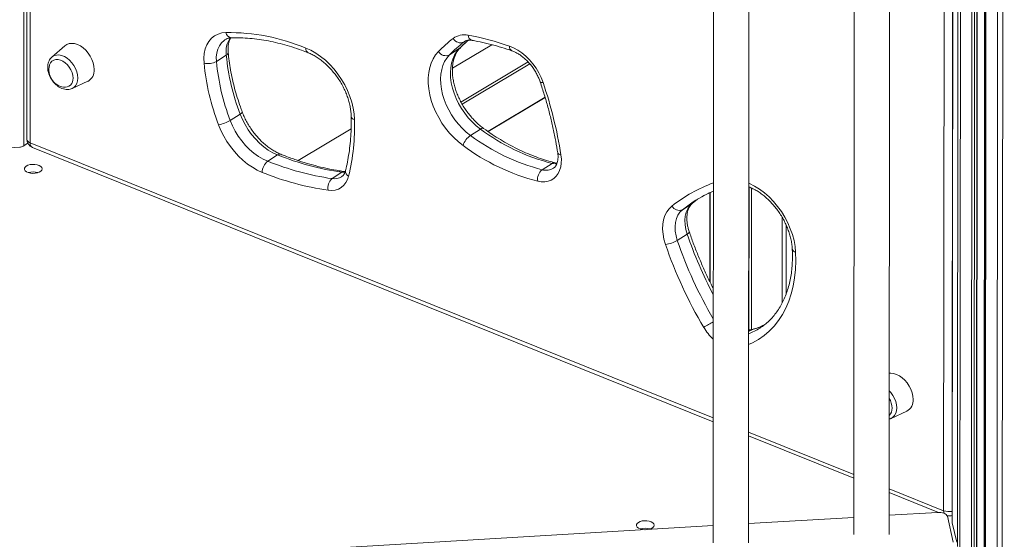
# Model space of a CAD drawing. Units: millimetres. Extents: x -7269 to 16491, y -7449 to 2623.
# Drawn here: x 14292 to 14849, y -5525 to -5231 of the extents above; entities that cross this region are included whole.
import ezdxf

# ---------------------------------------------------------------- set-up
doc = ezdxf.new("R2010")
doc.units = ezdxf.units.MM

msp = doc.modelspace()

# ---------------------------------------------------------------- linework, layer by layer
at = {"color": 8, "linetype": 'Continuous', "lineweight": 15}
for p, q in [((14844.1, -6398.43), (14845.9, -3983.5)), ((14847.05, -6398.85), (14848.85, -3980.69)), ((14836.79, -6388), (14838.58, -3989.81)), ((14837.55, -6395.79), (14839.35, -3989.29)), ((14823.16, -6390), (14824.94, -3995.88)), ((14829.71, -6392.63), (14831.49, -3994.01)), ((14831.11, -6392.55), (14832.9, -3993.36)), ((14832.43, -6391.7), (14834.22, -3992.57)), ((14819.46, -5515.44), (14819.96, -4838.72)), ((14822.31, -5528.61), (14822.82, -4838.81)), ((14294.53, -5302.31), (14294.82, -4921.94)), ((14541.19, -5246.99), (14540.73, -5247.35)), ((14543.28, -5243.65), (14544.09, -5243.13)), ((14543.8, -5243.28), (14543.28, -5243.65)), ((14298.22, -5300.56), (14684.31, -5455.98)), ((14725.54, -5385.98), (14725.57, -5347.14)), ((14704.34, -5407.23), (14705.73, -5406.34)), ((14705.73, -5406.34), (14704.34, -5406.58)), ((14704.3, -5464.02), (14763.73, -5487.95)), ((14783.73, -5496), (14814.56, -5508.41))]:
    msp.add_line(p, q, dxfattribs=at)
at = {"color": 7, "linetype": 'Continuous', "lineweight": 15}
for p, q in [((14838.97, -3989.56), (14837.17, -6395.39)), ((14832.65, -6391.39), (14834.43, -3992.48)), ((14764.21, -4842.02), (14763.71, -5521.82)), ((14783.71, -5521.84), (14784.22, -4840.83)), ((14819.93, -4838.72), (14819.43, -5515.33)), ((14684.76, -4846.72), (14684.25, -5526.53)), ((14704.25, -5526.54), (14704.76, -4845.54)), ((14296.59, -4928.41), (14296.32, -5298.57)), ((14298.49, -4930.41), (14298.22, -5300.56)), ((14814.56, -5508.41), (14814.83, -5138.25)), ((14317.82, -5245.73), (14310.46, -5252.11)), ((14535.16, -5250.94), (14540.73, -5247.35)), ((14559.08, -5245.15), (14536.89, -5258.42)), ((14403.48, -5254.66), (14409.05, -5251.07)), ((14541.73, -5277.52), (14579.64, -5254.84)), ((14580.61, -5255.91), (14542.43, -5278.75)), ((14321.89, -5269.88), (14330.75, -5265.82)), ((14556.97, -5294.15), (14589.24, -5274.85)), ((14589.26, -5274.91), (14557.03, -5294.19)), ((14411.27, -5287.88), (14416.85, -5284.29)), ((14479.59, -5292.7), (14449.69, -5310.59)), ((14547.09, -5296.38), (14552.67, -5292.79)), ((14292.27, -5303.05), (14267.17, -5304.53)), ((14296.85, -5300.82), (14294.28, -5302.48)), ((14299.45, -5303.21), (14684.3, -5458.12)), ((14432.47, -5310.95), (14438.05, -5307.36)), ((14587.62, -5315.75), (14593.2, -5312.16)), ((14596.06, -5311.98), (14594.93, -5311.79)), ((14468.84, -5320.81), (14474.42, -5317.22)), ((14476.02, -5316.82), (14476.35, -5316.63)), ((14704.51, -5406.16), (14704.57, -5325.53)), ((14705.97, -5326.16), (14705.91, -5406.12)), ((14682.38, -5378.95), (14682.42, -5328.75)), ((14682.59, -5328.67), (14682.55, -5379.29)), ((14666.89, -5338.35), (14672.47, -5334.76)), ((14672.7, -5334.6), (14672.47, -5334.76)), ((14723.27, -5391.04), (14723.31, -5342.71)), ((14664.01, -5355.7), (14669.59, -5352.11)), ((14784.87, -5456.24), (14793.73, -5452.18)), ((14704.3, -5466.17), (14763.73, -5490.09)), ((14783.73, -5498.14), (14811.58, -5509.35)), ((14811.1, -5509.37), (14783.72, -5510.99)), ((14763.72, -5512.18), (14704.26, -5515.69)), ((14820.03, -5526.26), (14816.65, -5511.6)), ((14821.93, -5526.17), (14819.41, -5515.23)), ((14684.26, -5516.88), (13989.17, -5558.01))]:
    msp.add_line(p, q, dxfattribs=at)
at = {"color": 7, "linetype": 'Continuous', "lineweight": 15, "flags": 128}
for points in [[(14396.47, -5255.53), (14396.38, -5252.69), (14396.61, -5250), (14397.18, -5247.5), (14398.06, -5245.23), (14399.25, -5243.22), (14400.71, -5241.52), (14402.44, -5240.16), (14404.4, -5239.15), (14406.55, -5238.51), (14408.86, -5238.25)], [(14334.36, -5259.14), (14334.22, -5257.29), (14333.79, -5255.38), (14333.1, -5253.47), (14332.16, -5251.61), (14331, -5249.87), (14329.66, -5248.3), (14328.17, -5246.94), (14326.58, -5245.84), (14324.95, -5245.02), (14323.31, -5244.52), (14321.73, -5244.35), (14320.24, -5244.51), (14318.89, -5245), (14317.82, -5245.73)], [(14454.03, -5247.01), (14456.86, -5248.3), (14459.66, -5249.9), (14462.4, -5251.78), (14465.05, -5253.94), (14467.58, -5256.34), (14469.97, -5258.97), (14472.2, -5261.79), (14474.23, -5264.77), (14476.04, -5267.88), (14477.63, -5271.09), (14478.96, -5274.37), (14480.03, -5277.68), (14480.82, -5280.98), (14481.33, -5284.24), (14481.54, -5287.43)], [(14552.67, -5292.79), (14550.27, -5290.9), (14547.98, -5288.77), (14545.82, -5286.42), (14543.81, -5283.9), (14541.99, -5281.22), (14540.37, -5278.42), (14538.98, -5275.52), (14537.82, -5272.57), (14536.91, -5269.6), (14536.26, -5266.64), (14535.88, -5263.73), (14535.77, -5260.9), (14535.94, -5258.18), (14536.39, -5255.61), (14537.1, -5253.22), (14538.07, -5251.02), (14539.28, -5249.06), (14540.73, -5247.35)], [(14569.09, -5245.89), (14571.47, -5246.87), (14573.83, -5248.16), (14576.14, -5249.74), (14578.35, -5251.58), (14580.45, -5253.66), (14582.39, -5255.95), (14584.15, -5258.42), (14585.7, -5261.02), (14587.03, -5263.72), (14588.1, -5266.48)], [(14322.41, -5264.06), (14322.27, -5262.51), (14321.86, -5260.91), (14321.2, -5259.33), (14320.31, -5257.83), (14319.23, -5256.48), (14318, -5255.32), (14316.67, -5254.41), (14315.31, -5253.78), (14313.95, -5253.47), (14312.67, -5253.47), (14311.51, -5253.8), (14310.51, -5254.43), (14309.73, -5255.35), (14309.19, -5256.51), (14309.1, -5256.82)], [(14542.88, -5302.06), (14540.23, -5299.98), (14537.68, -5297.64), (14535.28, -5295.08), (14533.03, -5292.32), (14530.97, -5289.4), (14529.11, -5286.34), (14527.48, -5283.17), (14526.09, -5279.93), (14524.96, -5276.65), (14524.1, -5273.37), (14523.51, -5270.12), (14523.21, -5266.93), (14523.2, -5263.84), (14523.48, -5260.88), (14524.04, -5258.08), (14524.87, -5255.47), (14525.98, -5253.08), (14527.35, -5250.93), (14528.96, -5249.05)], [(14535.16, -5250.94), (14533.7, -5252.65), (14532.49, -5254.62), (14531.52, -5256.81), (14530.81, -5259.2), (14530.36, -5261.77), (14530.2, -5264.49), (14530.3, -5267.32), (14530.68, -5270.23), (14531.33, -5273.19), (14532.24, -5276.16), (14533.4, -5279.11), (14534.8, -5282.01), (14536.41, -5284.81), (14538.24, -5287.49), (14540.24, -5290.02), (14542.4, -5292.36), (14544.69, -5294.49), (14547.09, -5296.38)], [(14438.05, -5307.36), (14435.42, -5306.14), (14432.82, -5304.62), (14430.29, -5302.81), (14427.85, -5300.73), (14425.54, -5298.4), (14423.39, -5295.87), (14421.42, -5293.16), (14419.66, -5290.3), (14418.13, -5287.33), (14416.85, -5284.29)], [(14429.37, -5317.25), (14426.58, -5315.98), (14423.82, -5314.4), (14421.12, -5312.55), (14418.5, -5310.43), (14415.99, -5308.07), (14413.62, -5305.49), (14411.41, -5302.72), (14409.39, -5299.79), (14407.58, -5296.73), (14405.99, -5293.57), (14404.64, -5290.34)], [(14411.27, -5287.88), (14412.55, -5290.92), (14414.08, -5293.89), (14415.84, -5296.75), (14417.81, -5299.46), (14419.96, -5301.99), (14422.27, -5304.32), (14424.71, -5306.4), (14427.24, -5308.21), (14429.84, -5309.73), (14432.47, -5310.95)], [(14598.23, -5307.43), (14598.47, -5309.81), (14598.42, -5312.08), (14598.09, -5314.22), (14597.5, -5316.18), (14596.64, -5317.93), (14595.54, -5319.44), (14594.2, -5320.68), (14592.67, -5321.62), (14590.96, -5322.26), (14589.11, -5322.58), (14587.14, -5322.57), (14585.09, -5322.24)], [(14295.98, -5313.7), (14295.29, -5314.29), (14294.94, -5314.96), (14294.96, -5315.66), (14295.35, -5316.32), (14296.07, -5316.91), (14297.08, -5317.37), (14298.3, -5317.68), (14299.63, -5317.82), (14300.99, -5317.76), (14302.27, -5317.52), (14303.37, -5317.11), (14304.21, -5316.57), (14304.74, -5315.93), (14304.9, -5315.24), (14304.7, -5314.56), (14304.14, -5313.92), (14303.26, -5313.39), (14302.14, -5313), (14300.85, -5312.78), (14299.49, -5312.74), (14298.16, -5312.89), (14296.96, -5313.22), (14295.98, -5313.7)], [(14657.31, -5357.95), (14656.46, -5355.01), (14655.93, -5352.11), (14655.71, -5349.27), (14655.81, -5346.56), (14656.24, -5344.02), (14656.97, -5341.68), (14658.01, -5339.58), (14659.33, -5337.77), (14660.91, -5336.27)], [(14669.59, -5352.11), (14668.85, -5349.47), (14668.42, -5346.86), (14668.31, -5344.34), (14668.53, -5341.96), (14669.07, -5339.77), (14669.92, -5337.81), (14671.06, -5336.13), (14672.47, -5334.76)], [(14672.47, -5334.76), (14675.51, -5332.48), (14676.08, -5332.08)], [(14666.89, -5338.35), (14665.48, -5339.72), (14664.34, -5341.4), (14663.49, -5343.36), (14662.95, -5345.55), (14662.73, -5347.93), (14662.84, -5350.45), (14663.27, -5353.06), (14664.01, -5355.7)], [(14797.34, -5445.5), (14797.2, -5443.65), (14796.77, -5441.74), (14796.08, -5439.83), (14795.14, -5437.98), (14793.98, -5436.24), (14792.64, -5434.66), (14791.15, -5433.3), (14789.56, -5432.2), (14787.93, -5431.38), (14786.29, -5430.88), (14784.71, -5430.71), (14783.78, -5430.77)], [(14816.65, -5511.6), (14816.44, -5511.12), (14816.05, -5510.66), (14815.49, -5510.25), (14814.79, -5509.9), (14813.96, -5509.63), (14813.05, -5509.45), (14812.08, -5509.36), (14811.1, -5509.37)], [(14642, -5515.03), (14641.31, -5515.62), (14640.96, -5516.29), (14640.98, -5516.98), (14641.36, -5517.65), (14642.09, -5518.24), (14643.1, -5518.7), (14644.31, -5519.01), (14645.65, -5519.15), (14645.87, -5519.15)], [(14647.13, -5519.07), (14648.28, -5518.85), (14649.38, -5518.44), (14650.23, -5517.9), (14650.75, -5517.26), (14650.92, -5516.57), (14650.71, -5515.89), (14650.15, -5515.25), (14649.28, -5514.72), (14648.16, -5514.33), (14646.87, -5514.11), (14645.51, -5514.07), (14644.18, -5514.22), (14642.98, -5514.55), (14642, -5515.03), (14642, -5515.03)]]:
    msp.add_lwpolyline(points, dxfattribs=at)
at = {"color": 8, "linetype": 'Continuous', "lineweight": 15, "flags": 128}
for points in [[(14408.21, -5242.39), (14407.77, -5242.7), (14406.32, -5244.03), (14405.14, -5245.68), (14404.25, -5247.61), (14403.67, -5249.78), (14403.41, -5252.15), (14403.48, -5254.66)], [(14310.46, -5252.11), (14310.6, -5251.99), (14311.74, -5251.31), (14313.05, -5250.95), (14314.48, -5250.92), (14315.99, -5251.21), (14317.53, -5251.83), (14319.04, -5252.75), (14320.47, -5253.94), (14321.78, -5255.35), (14322.91, -5256.94), (14323.84, -5258.66), (14324.52, -5260.45), (14324.94, -5262.24), (14325.08, -5263.97), (14324.94, -5265.59), (14324.52, -5267.05), (14323.83, -5268.28), (14322.9, -5269.25), (14321.89, -5269.88)], [(14588.1, -5266.48), (14587.46, -5266.5), (14586.96, -5266.43), (14586.62, -5266.29), (14586.47, -5266.1)], [(14418, -5283), (14418.01, -5283.02), (14417.98, -5283.26), (14417.77, -5283.56), (14417.39, -5283.91), (14416.85, -5284.29)], [(14598.23, -5307.43), (14597.54, -5307.24), (14596.99, -5306.98), (14596.61, -5306.66), (14596.41, -5306.29), (14596.39, -5306.2)], [(14596, -5312.43), (14595.03, -5312.43), (14593.2, -5312.16)], [(14476.11, -5317.3), (14475.95, -5317.31), (14474.42, -5317.22)], [(14704.4, -5323.33), (14704.85, -5323.53), (14707.7, -5325), (14710.51, -5326.77), (14713.24, -5328.83), (14715.86, -5331.15), (14718.35, -5333.72), (14720.68, -5336.49), (14722.82, -5339.45), (14724.74, -5342.55), (14726.44, -5345.77), (14727.89, -5349.07), (14729.07, -5352.41), (14729.97, -5355.76), (14730.58, -5359.09), (14730.89, -5362.34)], [(14669.59, -5352.11), (14670.12, -5351.72), (14670.5, -5351.36), (14670.7, -5351.04), (14670.73, -5350.77), (14670.72, -5350.76)], [(14730.89, -5362.34), (14731, -5367.33), (14730.81, -5372.2), (14730.31, -5376.92), (14729.52, -5381.47), (14728.42, -5385.83), (14727.04, -5389.98), (14725.36, -5393.9), (14723.41, -5397.58), (14721.19, -5400.99), (14718.71, -5404.13), (14715.99, -5406.98), (14713.02, -5409.52), (14709.84, -5411.74), (14706.45, -5413.64), (14704.34, -5414.61)], [(14705.73, -5406.34), (14706.37, -5406.04), (14706.46, -5406.01)], [(14783.77, -5440.61), (14784.76, -5441.71), (14785.89, -5443.31), (14786.82, -5445.02), (14787.5, -5446.81), (14787.92, -5448.6), (14788.06, -5450.34), (14787.92, -5451.96), (14787.5, -5453.41), (14786.81, -5454.64), (14785.88, -5455.61), (14784.87, -5456.24)]]:
    msp.add_lwpolyline(points, dxfattribs=at)
at = {"color": 7, "linetype": 'Continuous', "lineweight": 15}
for centre, radius, start, end in [((14410.13, -5352.55), 114.3, 67.4129, 90.6366), ((14596.87, -5316.34), 95.6, 128.5509, 135.2618), ((14543.53, -5249.86), 10.37, 77.5622, 127.0077), ((14541.44, -5239.29), 4.74, 208.8709, 292.9271), ((14517.44, -5394.25), 157.09, 70.8056, 79.6131), ((14601.38, -5316.56), 93.23, 128.5491, 135.2632), ((14536.02, -5238.8), 127.56, 185.5195, 200.8945), ((14533.18, -5246.32), 5.03, 212.8746, 293.1495), ((14318.7, -5259.37), 9.93, 165.1316, 260.4044), ((14327.52, -5259.76), 6.87, 298.0772, 5.1346), ((14398.89, -5246.32), 9.52, 255.29, 298.8154), ((14529.52, -5242.67), 133.66, 185.5195, 200.8946), ((14530.44, -5242.39), 127.56, 185.5195, 200.8945), ((14317.79, -5264.57), 4.65, 260.7847, 6.3698), ((14359.62, -5344.75), 241.51, 8.8899, 18.9095), ((14360.71, -5291.03), 120.88, 346.4226, 1.7099), ((14401.59, -5271.94), 18.65, 279.4103, 301.2644), ((14621.92, -5199.97), 115.81, 233.2757, 255.641), ((14301.32, -5298.57), 5, 179.9573, 248.0738), ((14553.83, -5305.77), 11.56, 125.666, 161.2808), ((14616.34, -5203.56), 115.81, 233.2757, 255.641), ((14292.15, -5298.78), 4.26, 271.7039, 299.9824), ((14615.01, -5205.38), 120.62, 233.2757, 255.6411), ((14496.46, -5163.9), 154.89, 247.8468, 261.8204), ((14437.43, -5317.3), 8.06, 128.0048, 179.6664), ((14490.88, -5167.49), 154.89, 247.8468, 261.8204), ((14299.9, -5326.09), 9.07, 72.8446, 107.07), ((14489.25, -5170.19), 158.79, 247.8469, 261.8204), ((14473.08, -5325.86), 6.6, 130.0197, 193.1309), ((14468.38, -5317.49), 10.02, 260.0812, 348.9209), ((14592.09, -5321.23), 7.07, 129.2768, 188.2154), ((14718.01, -5403.35), 82.69, 117.7969, 128.1812), ((14665.06, -5334), 4.72, 208.6593, 292.9197), ((14655.55, -5341.62), 16.43, 276.1463, 301.0015), ((14894.04, -5277.1), 250.16, 198.8569, 210.7008), ((14774.32, -5450.72), 11.07, 1.5287, 31.4602), ((14790.49, -5446.12), 6.87, 298.0776, 5.1342), ((14780.05, -5450.74), 5.35, 313.8896, 3.4217), ((14817.66, -5506.41), 5, 257.047, 290.7897), ((14820.18, -5515.06), 0.792, 161.3328, 193.017), ((14645.91, -5527.42), 9.06, 72.8443, 107.0702)]:
    msp.add_arc(centre, radius, start, end, dxfattribs=at)
at = {"color": 8, "linetype": 'Continuous', "lineweight": 15}
for centre, radius, start, end in [((14412.5, -5237.57), 3.71, 190.5934, 263.5577), ((14423.18, -5249.08), 14.27, 146.4065, 187.9947), ((14607.22, -5313.25), 93.61, 130.8544, 135.2558), ((14548.94, -5239.63), 3.17, 181.7923, 252.339), ((14456.7, -5247.37), 2.69, 172.2595, 237.9593), ((14571.93, -5246.12), 2.85, 175.2879, 240.9675), ((14408.3, -5249.4), 1.83, 294.2789, 356.8544), ((14481.96, -5285.11), 2.36, 190.9306, 259.8272), ((14553.86, -5294.04), 1.73, 68.7638, 133.7795), ((14298.81, -5298.1), 2.53, 190.5843, 256.5375), ((14300.77, -5300.98), 2.59, 170.7056, 239.2811), ((14439.29, -5308.92), 1.99, 71.8195, 128.5447), ((14589.82, -5307.94), 8.12, 254.266, 301.1704), ((14594.5, -5313.98), 2.24, 79.2749, 125.5625), ((14470.12, -5313.12), 7.79, 260.5416, 301.8784), ((14475.75, -5319.13), 2.33, 83.9429, 124.7391), ((14479.61, -5316.57), 3.16, 173.4374, 243.9256), ((14713.77, -5403.58), 85.58, 110.0663, 128.1413), ((14896.83, -5274.68), 240.07, 198.8143, 207.7425), ((14893.84, -5277.21), 242.86, 198.8549, 210.3904), ((14731.28, -5360.02), 2.35, 194.5442, 260.573), ((14631.11, -5316.68), 100.28, 298.4919, 302.0679), ((14695.88, -5369.88), 37.76, 285.1205, 297.4251), ((14703.55, -5390.35), 28.55, 210.4368, 227.6903), ((14690.65, -5374.21), 36.95, 291.7573, 302.757), ((14817.68, -5499.96), 9.01, 249.738, 281.2444), ((14818.61, -5508.53), 4.06, 178.2018, 200.6002)]:
    msp.add_arc(centre, radius, start, end, dxfattribs=at)
at = {"color": 7, "linetype": 'Continuous', "lineweight": 15}
for points, knots in [([(14408.23, -5242.39), (14408.26, -5242.37), (14408.65, -5242.05), (14409.5, -5241.71), (14410.76, -5241.34), (14411.67, -5241.28), (14412.09, -5241.25)], [0, 0, 0, 0, 0.02543, 0.398866, 0.72336, 1, 1, 1, 1]), ([(14410.13, -5249.49), (14410.1, -5249.14), (14410.03, -5248.1), (14410.06, -5246.47), (14410.28, -5244.67), (14410.7, -5243.08), (14411.13, -5241.96), (14411.45, -5241.44), (14411.54, -5241.31)], [0, 0, 0, 0, 0.104414, 0.308866, 0.513084, 0.717918, 0.925049, 1, 1, 1, 1]), ([(14412.09, -5241.25), (14412.95, -5241.24), (14415.49, -5241.19), (14419.76, -5241.33), (14424.94, -5241.77), (14430.18, -5242.5), (14435.47, -5243.51), (14440.82, -5244.8), (14446.19, -5246.37), (14451.02, -5248), (14454.05, -5249.18), (14455.27, -5249.66)], [0, 0, 0, 0, 0.063233, 0.185705, 0.30802, 0.43015, 0.552122, 0.673965, 0.795707, 0.91737, 1, 1, 1, 1]), ([(14541.19, -5246.99), (14541.84, -5246.34), (14543.37, -5244.81), (14545, -5243.39), (14545.94, -5242.57)], [0, 0, 0, 0, 0.421412, 1, 1, 1, 1]), ([(14543.82, -5243.27), (14543.82, -5243.26), (14544.1, -5243.06), (14544.69, -5242.8), (14545.7, -5242.55), (14546.78, -5242.49), (14547.6, -5242.6), (14547.98, -5242.66)], [0, 0, 0, 0, 0.005701, 0.298053, 0.553763, 0.790729, 1, 1, 1, 1]), ([(14547.98, -5242.66), (14549.02, -5242.85), (14552.07, -5243.43), (14557.17, -5244.59), (14563.16, -5246.22), (14567.63, -5247.62), (14570.06, -5248.45), (14570.56, -5248.62)], [0, 0, 0, 0, 0.140557, 0.410172, 0.679687, 0.934705, 1, 1, 1, 1]), ([(14554.49, -5292.43), (14554.11, -5292.14), (14552.97, -5291.3), (14551.13, -5289.73), (14549.01, -5287.67), (14547, -5285.42), (14545.12, -5283.01), (14543.4, -5280.47), (14541.84, -5277.82), (14540.48, -5275.1), (14539.31, -5272.33), (14538.36, -5269.54), (14537.64, -5266.78), (14537.14, -5264.07), (14536.87, -5261.43), (14536.82, -5258.91), (14536.99, -5256.53), (14537.38, -5254.3), (14537.96, -5252.26), (14538.73, -5250.41), (14539.68, -5248.77), (14540.53, -5247.67), (14541.06, -5247.12), (14541.19, -5246.99)], [0, 0, 0, 0, 0.025802, 0.076055, 0.126397, 0.176806, 0.227265, 0.277754, 0.328248, 0.378712, 0.429117, 0.479436, 0.529651, 0.579751, 0.629737, 0.679635, 0.7295, 0.779405, 0.829501, 0.880028, 0.931332, 0.983858, 1, 1, 1, 1]), ([(14310.48, -5252.1), (14310.16, -5252.41), (14309.51, -5253.03), (14308.81, -5254.24), (14308.33, -5255.62), (14308.1, -5257.14), (14308.12, -5258.78), (14308.4, -5260.48), (14308.94, -5262.19), (14309.71, -5263.85), (14310.69, -5265.42), (14311.86, -5266.84), (14313.18, -5268.09), (14314.63, -5269.11), (14316.16, -5269.88), (14317.73, -5270.35), (14319.29, -5270.49), (14320.72, -5270.34), (14321.55, -5269.99), (14321.92, -5269.84)], [0, 0, 0, 0, 0.053469, 0.108889, 0.165318, 0.223236, 0.282519, 0.342657, 0.403121, 0.463625, 0.52416, 0.58482, 0.645689, 0.706883, 0.768441, 0.830114, 0.891238, 0.950951, 1, 1, 1, 1]), ([(14418, -5283), (14417.67, -5282.09), (14416.69, -5279.44), (14415.24, -5275.03), (14413.73, -5269.79), (14412.46, -5264.57), (14411.42, -5259.38), (14410.63, -5254.34), (14410.29, -5251.07), (14410.13, -5249.49)], [0, 0, 0, 0, 0.080934, 0.235818, 0.390664, 0.54546, 0.700206, 0.854901, 1, 1, 1, 1]), ([(14455.27, -5249.66), (14455.66, -5249.82), (14456.8, -5250.29), (14458.72, -5251.28), (14461.01, -5252.69), (14463.27, -5254.34), (14465.46, -5256.21), (14467.58, -5258.28), (14469.58, -5260.54), (14471.46, -5262.95), (14473.18, -5265.5), (14474.72, -5268.15), (14476.08, -5270.88), (14477.23, -5273.65), (14478.17, -5276.43), (14478.89, -5279.2), (14479.38, -5281.91), (14479.59, -5284.02), (14479.63, -5285.21), (14479.64, -5285.55)], [0, 0, 0, 0, 0.031949, 0.094641, 0.157376, 0.22013, 0.282954, 0.345866, 0.40886, 0.471918, 0.53501, 0.598108, 0.661165, 0.724147, 0.78702, 0.849765, 0.912363, 0.97482, 1, 1, 1, 1]), ([(14570.56, -5248.62), (14570.85, -5248.73), (14571.74, -5249.05), (14573.26, -5249.78), (14575.1, -5250.89), (14576.92, -5252.23), (14578.68, -5253.8), (14580.36, -5255.56), (14581.93, -5257.48), (14583.35, -5259.55), (14584.6, -5261.72), (14585.67, -5263.91), (14586.2, -5265.38), (14586.47, -5266.1)], [0, 0, 0, 0, 0.047881, 0.143062, 0.23832, 0.333621, 0.42913, 0.524884, 0.620846, 0.716933, 0.813047, 0.909052, 1, 1, 1, 1]), ([(14586.47, -5266.1), (14586.88, -5267.34), (14588.08, -5270.93), (14589.9, -5276.89), (14591.85, -5283.97), (14593.55, -5291.03), (14594.99, -5297.94), (14595.89, -5302.99), (14596.31, -5305.69), (14596.39, -5306.2)], [0, 0, 0, 0, 0.0921541, 0.2679694, 0.4437682, 0.6195438, 0.7952963, 0.9618045, 1, 1, 1, 1]), ([(14439.91, -5307.03), (14439.53, -5306.86), (14438.39, -5306.39), (14436.47, -5305.4), (14434.18, -5303.99), (14431.92, -5302.34), (14429.72, -5300.46), (14427.61, -5298.39), (14425.61, -5296.13), (14423.74, -5293.71), (14422.02, -5291.16), (14420.48, -5288.51), (14419.11, -5285.78), (14418.37, -5283.92), (14418, -5283)], [0, 0, 0, 0, 0.044111, 0.130659, 0.21727, 0.303908, 0.390642, 0.477499, 0.564467, 0.651525, 0.73863, 0.82574, 0.912795, 1, 1, 1, 1]), ([(14479.64, -5285.55), (14479.66, -5286.54), (14479.71, -5289.43), (14479.6, -5294.14), (14479.25, -5299.63), (14478.65, -5304.98), (14477.83, -5310.11), (14477.05, -5313.82), (14476.57, -5315.8), (14476.47, -5316.21)], [0, 0, 0, 0, 0.091317, 0.266056, 0.440803, 0.615589, 0.790442, 0.956436, 1, 1, 1, 1]), ([(14594.93, -5311.79), (14594.12, -5311.59), (14591.74, -5311), (14587.77, -5309.81), (14583.02, -5308.14), (14578.25, -5306.19), (14573.48, -5303.98), (14568.72, -5301.51), (14563.99, -5298.78), (14559.24, -5295.78), (14556.09, -5293.56), (14554.49, -5292.43)], [0, 0, 0, 0, 0.060758, 0.177759, 0.294701, 0.411568, 0.528387, 0.645179, 0.76196, 0.87874, 1, 1, 1, 1]), ([(14476.02, -5316.82), (14474.98, -5316.67), (14471.95, -5316.23), (14466.89, -5315.29), (14460.82, -5313.9), (14454.7, -5312.22), (14448.56, -5310.27), (14443.63, -5308.49), (14440.74, -5307.35), (14439.91, -5307.03)], [0, 0, 0, 0, 0.0879893, 0.2569316, 0.4257932, 0.5945531, 0.7632317, 0.9318475, 1, 1, 1, 1]), ([(14596.39, -5306.2), (14596.43, -5306.5), (14596.56, -5307.41), (14596.61, -5308.84), (14596.49, -5310.39), (14596.19, -5311.74), (14595.75, -5312.88), (14595.19, -5313.8), (14594.62, -5314.46), (14594.18, -5314.75), (14594, -5314.86)], [0, 0, 0, 0, 0.068137, 0.202009, 0.335421, 0.469001, 0.604061, 0.743192, 0.891007, 1, 1, 1, 1]), ([(14476.47, -5316.21), (14476.41, -5316.42), (14476.23, -5317.06), (14475.84, -5317.97), (14475.25, -5318.85), (14474.72, -5319.42), (14474.33, -5319.65), (14474.21, -5319.72)], [0, 0, 0, 0, 0.117767, 0.358965, 0.606809, 0.872513, 1, 1, 1, 1]), ([(14704.4, -5325.47), (14704.44, -5325.48), (14705.21, -5325.74), (14706.78, -5326.49), (14709.08, -5327.74), (14711.36, -5329.26), (14713.59, -5331.01), (14715.76, -5332.97), (14717.83, -5335.12), (14719.78, -5337.45), (14721.59, -5339.92), (14723.24, -5342.52), (14724.71, -5345.2), (14725.98, -5347.95), (14727.04, -5350.73), (14727.89, -5353.51), (14728.51, -5356.26), (14728.86, -5358.63), (14728.96, -5360.05), (14729, -5360.61)], [0, 0, 0, 0, 0.0027339, 0.0664797, 0.1301003, 0.1937018, 0.2573495, 0.3210787, 0.3848975, 0.4487919, 0.5127404, 0.5767124, 0.6406703, 0.7045718, 0.7683831, 0.8320735, 0.8956221, 0.959023, 1, 1, 1, 1]), ([(14679.26, -5330.35), (14680.19, -5329.85), (14681.86, -5328.95), (14683.62, -5328.21), (14684.4, -5327.87)], [0, 0, 0, 0, 0.554172, 1, 1, 1, 1]), ([(14670.72, -5350.76), (14670.6, -5350.37), (14670.23, -5349.24), (14669.78, -5347.38), (14669.45, -5345.23), (14669.35, -5343.18), (14669.45, -5341.28), (14669.75, -5339.56), (14670.22, -5338.03), (14670.85, -5336.71), (14671.63, -5335.58), (14672.27, -5334.94), (14672.64, -5334.64), (14672.68, -5334.61)], [0, 0, 0, 0, 0.052313, 0.154573, 0.256438, 0.357897, 0.459114, 0.560358, 0.662162, 0.765534, 0.872121, 0.986656, 1, 1, 1, 1]), ([(14684.36, -5382.9), (14683.94, -5382.09), (14682.4, -5379.13), (14679.95, -5373.94), (14677.01, -5367.33), (14674.31, -5360.68), (14672.23, -5355.15), (14671.09, -5351.84), (14670.72, -5350.76)], [0, 0, 0, 0, 0.07669, 0.282675, 0.488641, 0.694587, 0.900508, 1, 1, 1, 1]), ([(14729, -5360.61), (14729.03, -5361.35), (14729.13, -5363.54), (14729.1, -5367.1), (14728.85, -5371.21), (14728.36, -5375.19), (14727.64, -5379.02), (14726.69, -5382.69), (14725.52, -5386.17), (14724.13, -5389.47), (14722.53, -5392.58), (14720.72, -5395.47), (14718.7, -5398.15), (14716.49, -5400.61), (14714.07, -5402.81), (14712.11, -5404.36), (14710.9, -5405.09), (14710.62, -5405.26)], [0, 0, 0, 0, 0.0371557, 0.1085479, 0.1799351, 0.2513507, 0.3228238, 0.3944016, 0.4661326, 0.5380826, 0.6103198, 0.6829178, 0.7559405, 0.8294288, 0.9033827, 0.9777436, 1, 1, 1, 1]), ([(14713.33, -5403.32), (14712.66, -5403.67), (14711.01, -5404.51), (14708.69, -5405.36), (14707.04, -5405.84), (14706.47, -5406.01)], [0, 0, 0, 0, 0.311058, 0.760742, 1, 1, 1, 1]), ([(14706.47, -5406.01), (14706.32, -5406.04), (14705.86, -5406.15), (14705.17, -5406.24), (14704.54, -5406.17), (14704.34, -5406.15)], [0, 0, 0, 0, 0.246608, 0.757666, 1, 1, 1, 1]), ([(14783.76, -5456.62), (14783.76, -5456.62), (14784.17, -5456.57), (14784.54, -5456.38), (14784.9, -5456.2)], [0, 0, 0, 0, 0.00793, 1, 1, 1, 1])]:
    msp.add_open_spline(points, degree=3, knots=knots, dxfattribs=at)

doc.saveas('drawing.dxf')
